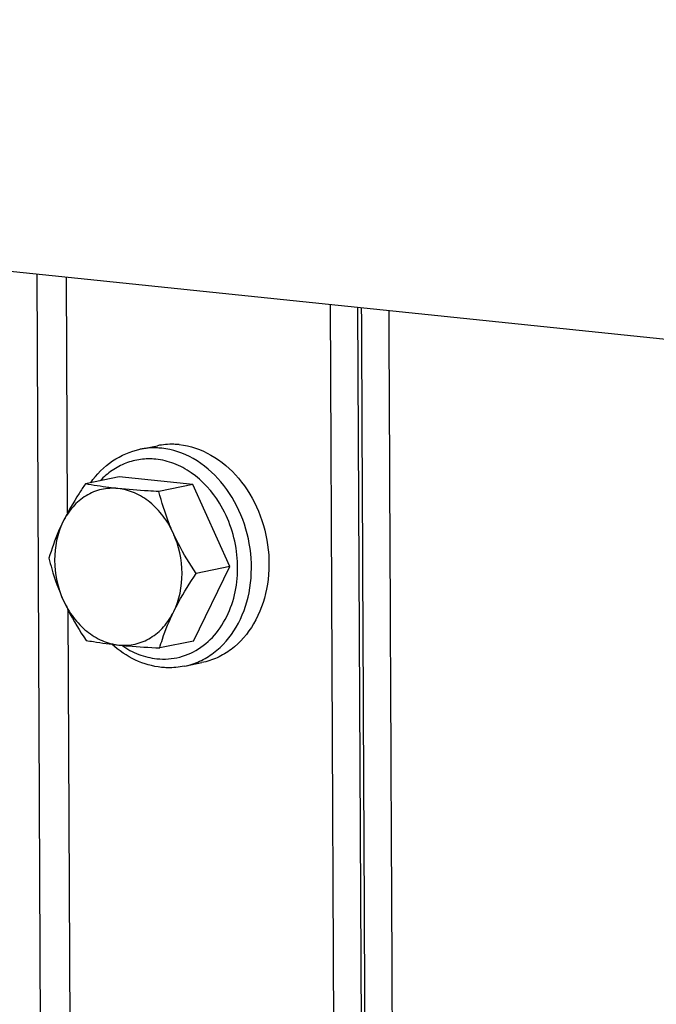
# Model space of a CAD drawing. Units: millimetres. Extents: x 0 to 594, y 0 to 420.
# Drawn here: x 120 to 123, y 89 to 94 of the extents above; entities that cross this region are included whole.
import ezdxf

# ---------------------------------------------------------------- set-up
doc = ezdxf.new("R2010")
doc.units = ezdxf.units.MM
doc.header["$LTSCALE"] = 32.67
doc.layers.get('0').update_dxf_attribs({"linetype": 'CONTINUOUS'})
doc.layers.add('AXES', color=7, linetype='CONTINUOUS')
doc.layers.add('SOLIDES', color=7, linetype='CONTINUOUS')
doc.styles.get("Standard").update_dxf_attribs({"font": 'txt', "width": 0.85})
doc.dimstyles.get("Standard").update_dxf_attribs({"dimtxt": 3.5, "dimasz": 3.5, "dimexe": 0.18, "dimexo": 0.0625, "dimgap": 0.09, "dimtad": 1, "dimdec": 4, "dimdsep": 46, "dimtxsty": 'STANDARD', "dimblk": '_FILLED', "dimblk1": '_FILLED', "dimblk2": '_FILLED', "dimcen": 0.09, "dimclrt": 5, "dimadec": 0, "dimazin": 0, "dimtol": 1, "dimtp": 0.0001, "dimtm": 0.0001, "dimtfac": 1, "dimtdec": 4, "dimtofl": 0, "dimtmove": 0, "dimatfit": 3, "dimldrblk": '_FILLED', "dimfxl": 1, "dimtolj": 1, "dimarcsym": 0})

# ---------------------------------------------------------------- blocks, each defined once
blk = doc.blocks.new('_FILLED')
at = {"color": 0, "linetype": 'BYBLOCK'}
blk.add_solid([(0, 0), (-1, 0.2143), (-1, -0.2143)], dxfattribs=at)

msp = doc.modelspace()

# ---------------------------------------------------------------- linework, layer by layer
at = {"color": 7, "linetype": 'CONTINUOUS'}
for p, q in [((120.796796, 91.769545), (120.885587, 91.787734)), ((120.691598, 91.629776), (120.520366, 91.594701)), ((121.06386, 91.591263), (120.691598, 91.629776)), ((121.06386, 91.591263), (120.892627, 91.556188)), ((121.251839, 91.176361), (121.06386, 91.591263)), ((121.067556, 90.799973), (121.251839, 91.176361)), ((121.251839, 91.176361), (121.080606, 91.141286)), ((121.067556, 90.799973), (120.896324, 90.764897)), ((121.021552, 90.672329), (121.110343, 90.690517))]:
    msp.add_line(p, q, dxfattribs=at)
at = {"color": 9, "linetype": 'CONTINUOUS'}
for points, knots in [([(120.906586, 91.77484), (120.897383, 91.775793), (120.86075, 91.778218), (120.82374, 91.77506), (120.796849, 91.769556)], [0, 0, 0, 0, 0.25211301, 1, 1, 1, 1]), ([(121.021552, 90.672329), (121.047948, 90.677736), (121.100154, 90.694839), (121.196771, 90.752822), (121.295087, 90.868178), (121.358812, 91.046348), (121.366199, 91.244624), (121.317011, 91.439563), (121.216863, 91.608116), (121.076777, 91.729802), (120.962408, 91.769065), (120.906586, 91.77484)], [0, 0, 0, 0, 0.05504222, 0.11108118, 0.22855715, 0.35590856, 0.49091878, 0.62810767, 0.76114915, 0.88535776, 1, 1, 1, 1]), ([(120.877221, 91.719322), (120.851522, 91.721981), (120.799447, 91.721395), (120.723626, 91.70192), (120.65363, 91.6647), (120.613319, 91.629684), (120.59495, 91.610088)], [0, 0, 0, 0, 0.24742113, 0.49334286, 0.74277316, 1, 1, 1, 1]), ([(121.199371, 91.496315), (121.162569, 91.55628), (121.09101, 91.636128), (120.971659, 91.700464), (120.908426, 91.716094), (120.877221, 91.719322)], [0, 0, 0, 0, 0.52279907, 0.76689066, 1, 1, 1, 1]), ([(121.255247, 90.968722), (121.286859, 91.052535), (121.306685, 91.240068), (121.247342, 91.418151), (121.199371, 91.496315)], [0, 0, 0, 0, 0.49411393, 1, 1, 1, 1]), ([(120.881934, 90.710427), (120.920557, 90.706431), (121.000275, 90.712033), (121.110168, 90.763479), (121.199559, 90.851998), (121.23984, 90.927874), (121.255247, 90.968722)], [0, 0, 0, 0, 0.23892926, 0.47943528, 0.7313651, 1, 1, 1, 1]), ([(120.704122, 90.778304), (120.731047, 90.759741), (120.787945, 90.729119), (120.85086, 90.713641), (120.881934, 90.710427)], [0, 0, 0, 0, 0.51144889, 1, 1, 1, 1])]:
    msp.add_open_spline(points, degree=3, knots=knots, dxfattribs=at)
at = {"color": 7, "linetype": 'CONTINUOUS'}
for points, knots in [([(120.995377, 91.793028), (120.986168, 91.793981), (120.949511, 91.796407), (120.912478, 91.793243), (120.885571, 91.78773)], [0, 0, 0, 0, 0.25211111, 1, 1, 1, 1]), ([(120.995377, 91.793028), (121.051199, 91.787253), (121.165567, 91.74799), (121.305652, 91.626306), (121.4058, 91.457756), (121.454988, 91.262821), (121.447604, 91.064547), (121.383884, 90.886378), (121.285573, 90.77102), (121.188959, 90.713034), (121.136755, 90.695928), (121.110359, 90.69052)], [0, 0, 0, 0, 0.11464402, 0.23885202, 0.37189286, 0.50908116, 0.6440911, 0.77144262, 0.88891885, 0.94495776, 1, 1, 1, 1]), ([(120.547379, 91.600247), (120.57737, 91.64289), (120.65073, 91.717788), (120.747619, 91.759472), (120.796796, 91.769545)], [0, 0, 0, 0, 0.50945302, 1, 1, 1, 1]), ([(120.520366, 91.594701), (120.509719, 91.578822), (120.468913, 91.516518), (120.431426, 91.451906), (120.407077, 91.402174)], [0, 0, 0, 0, 0.25664587, 1, 1, 1, 1]), ([(120.685349, 91.571112), (120.657657, 91.573977), (120.600814, 91.570855), (120.521078, 91.538111), (120.453553, 91.480373), (120.420558, 91.42971), (120.407077, 91.402174)], [0, 0, 0, 0, 0.24131061, 0.48318164, 0.73425255, 1, 1, 1, 1]), ([(120.685349, 91.571112), (120.670088, 91.572691), (120.614873, 91.578909), (120.559905, 91.58733), (120.520366, 91.594701)], [0, 0, 0, 0, 0.27613257, 1, 1, 1, 1]), ([(120.892627, 91.556188), (120.874471, 91.557087), (120.805297, 91.560795), (120.736175, 91.565854), (120.685349, 91.571112)], [0, 0, 0, 0, 0.26240969, 1, 1, 1, 1]), ([(120.965469, 91.344405), (120.951524, 91.375182), (120.917823, 91.432713), (120.850782, 91.503372), (120.7722, 91.552298), (120.71399, 91.568149), (120.685349, 91.571112)], [0, 0, 0, 0, 0.26971056, 0.52721929, 0.7701614, 1, 1, 1, 1]), ([(120.965469, 91.344405), (120.957568, 91.361843), (120.928437, 91.430673), (120.906256, 91.502315), (120.892627, 91.556188)], [0, 0, 0, 0, 0.25623571, 1, 1, 1, 1]), ([(120.407077, 91.402174), (120.399421, 91.386537), (120.37179, 91.326862), (120.349652, 91.264704), (120.336083, 91.218312)], [0, 0, 0, 0, 0.26481633, 1, 1, 1, 1]), ([(120.407077, 91.402174), (120.378066, 91.342922), (120.350403, 91.205319), (120.380443, 91.069393), (120.408925, 91.006529)], [0, 0, 0, 0, 0.48873298, 1, 1, 1, 1]), ([(120.967317, 90.948759), (120.996328, 91.008012), (121.023991, 91.145615), (120.993951, 91.281541), (120.965469, 91.344405)], [0, 0, 0, 0, 0.48873298, 1, 1, 1, 1]), ([(121.080606, 91.141286), (121.048055, 91.189915), (121.007411, 91.256639), (120.97346, 91.326767), (120.965469, 91.344405)], [0, 0, 0, 0, 0.75136857, 1, 1, 1, 1]), ([(120.336083, 91.218312), (120.340552, 91.20065), (120.360052, 91.12854), (120.385614, 91.057982), (120.408925, 91.006529)], [0, 0, 0, 0, 0.24386828, 1, 1, 1, 1]), ([(120.967317, 90.948759), (120.97524, 90.96494), (121.009527, 91.031105), (121.049152, 91.094374), (121.080606, 91.141286)], [0, 0, 0, 0, 0.24183935, 1, 1, 1, 1]), ([(120.408925, 91.006529), (120.416916, 90.988891), (120.450867, 90.918764), (120.491511, 90.852039), (120.524062, 90.80341)], [0, 0, 0, 0, 0.24863145, 1, 1, 1, 1]), ([(120.408925, 91.006529), (120.42287, 90.975751), (120.456571, 90.918221), (120.523612, 90.847562), (120.602194, 90.798635), (120.660404, 90.782785), (120.689045, 90.779822)], [0, 0, 0, 0, 0.26971056, 0.52721929, 0.7701614, 1, 1, 1, 1]), ([(120.689045, 90.779822), (120.716737, 90.776957), (120.77358, 90.780078), (120.853316, 90.812823), (120.920841, 90.870561), (120.953836, 90.921224), (120.967317, 90.948759)], [0, 0, 0, 0, 0.24131061, 0.48318164, 0.73425255, 1, 1, 1, 1]), ([(120.896324, 90.764897), (120.90068, 90.779789), (120.920224, 90.842561), (120.945232, 90.903651), (120.967317, 90.948759)], [0, 0, 0, 0, 0.23601639, 1, 1, 1, 1]), ([(120.524062, 90.80341), (120.536364, 90.801117), (120.591082, 90.791455), (120.646225, 90.784252), (120.689045, 90.779822)], [0, 0, 0, 0, 0.22521111, 1, 1, 1, 1]), ([(120.906385, 90.666755), (120.860844, 90.671466), (120.768769, 90.697938), (120.68996, 90.751509), (120.654198, 90.783539)], [0, 0, 0, 0, 0.48814329, 1, 1, 1, 1]), ([(120.689045, 90.779822), (120.705247, 90.778145), (120.774227, 90.771694), (120.8434, 90.767518), (120.896324, 90.764897)], [0, 0, 0, 0, 0.23511838, 1, 1, 1, 1]), ([(121.021552, 90.672329), (120.993315, 90.666544), (120.954474, 90.663213), (120.916028, 90.665757), (120.906385, 90.666755)], [0, 0, 0, 0, 0.74832348, 1, 1, 1, 1])]:
    msp.add_open_spline(points, degree=3, knots=knots, dxfattribs=at)
at = {"layer": 'AXES', "color": 7, "linetype": 'CONTINUOUS'}
msp.add_line((119.3401, 92.753075), (151.498293, 89.426081), dxfattribs=at)
at = {"layer": 'SOLIDES', "color": 9, "linetype": 'CONTINUOUS'}
for p, q in [((120.274639, 92.65639), (120.318214, 83.32888)), ((121.759107, 92.502812), (121.797853, 84.208753)), ((121.897805, 92.488462), (121.936639, 84.175687))]:
    msp.add_line(p, q, dxfattribs=at)
at = {"layer": 'SOLIDES', "color": 7, "linetype": 'CONTINUOUS'}
for p, q in [((120.430778, 91.448097), (120.425206, 92.640813)), ((120.464874, 84.149614), (120.433075, 90.95649))]:
    msp.add_line(p, q, dxfattribs=at)
at = {"layer": 'SOLIDES', "color": 9, "linetype": 'CONTINUOUS'}
for points, knots in [([(121.965838, 84.028001), (121.957478, 84.382065), (121.951981, 85.088462), (121.947835, 86.146995), (121.942687, 87.203573), (121.936175, 88.612317), (121.927914, 90.37325), (121.921342, 91.781995), (121.918052, 92.486368)], [0, 0, 0, 0, 0.12561147, 0.25052892, 0.37544077, 0.50035261, 0.75017631, 1, 1, 1, 1]), ([(122.052061, 84.007445), (122.086847, 84.356724), (122.093441, 84.885441), (122.088675, 85.589134), (122.085739, 86.295124), (122.081439, 87.177509), (122.07655, 88.236419), (122.071588, 89.295317), (122.064997, 90.707185), (122.060048, 91.766085), (122.056751, 92.472018)], [0, 0, 0, 0, 0.12439174, 0.18693211, 0.2494758, 0.37456317, 0.49965054, 0.6247379, 0.74982527, 1, 1, 1, 1])]:
    msp.add_open_spline(points, degree=3, knots=knots, dxfattribs=at)

# ---------------------------------------------------------------- leaders
at = {"color": 2, "linetype": 'CONTINUOUS', "annotation_type": 0, "has_hookline": 1, "hookline_direction": 1, "text_width": 36.717472}
msp.add_leader([(134.685163, 88.16319), (105.564873, 112.764712), (99.564873, 112.764712)], dimstyle='STANDARD', override={"dimtad": 1}, dxfattribs=at)

doc.saveas('drawing.dxf')
